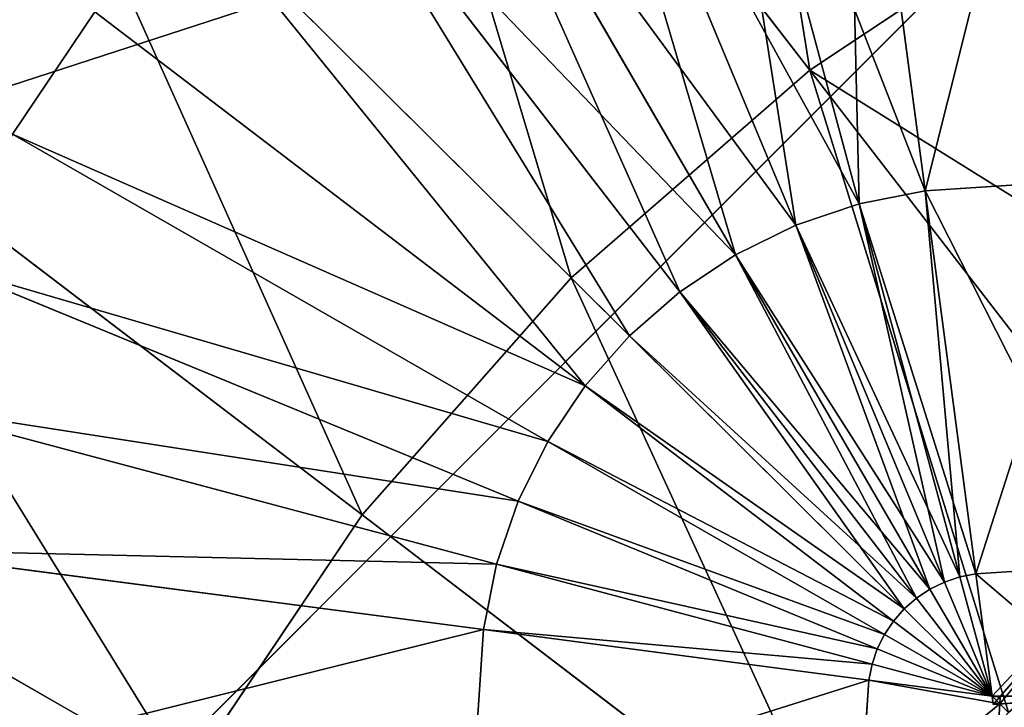
# Model space of a CAD drawing. Extents: x 0 to 33.5, y -5 to 27.5.
# Drawn here: x 1.7 to 1.8, y 25.8 to 25.8 of the extents above; entities that cross this region are included whole.
import ezdxf

# ---------------------------------------------------------------- set-up
doc = ezdxf.new("R2010")
doc.units = 0
doc.header["$MEASUREMENT"] = 0
doc.layers.get('0').update_dxf_attribs({"color": 13, "linetype": 'CONTINUOUS'})

# ---------------------------------------------------------------- blocks, each defined once
blk = doc.blocks.new('GROUP_1')
mesh = blk.add_polyface()
corners = [(0, 27.5, 23.5), (1.5, 26, 23.5), (0, 0.5, 23.5), (5, 27.5, 23.5), (5, 26, 23.5), (1.5, 0.5, 23.5)]
mesh.append_faces([[corners[k] for k in face] for face in [(1, 3, 4)]], dxfattribs={"vtx0": -1})
mesh.append_faces([[corners[k] for k in face] for face in [(0, 1, 2)]], dxfattribs={"vtx0": -1, "vtx1": -1})
mesh.append_faces([[corners[k] for k in face] for face in [(1, 0, 3)]], dxfattribs={"vtx0": -1, "vtx2": -1})
mesh.append_faces([[corners[k] for k in face] for face in [(5, 2, 1)]], dxfattribs={"vtx1": -1})
mesh = blk.add_polyface()
corners = [(1.5, 0.5, 24), (0, 27.5, 24), (0, 0.5, 24), (1.5, 26, 24), (5, 27.5, 24), (5, 26, 24)]
mesh.append_faces([[corners[k] for k in face] for face in [(0, 1, 2), (4, 3, 5)]], dxfattribs={"vtx0": -1})
mesh.append_faces([[corners[k] for k in face] for face in [(1, 3, 4)]], dxfattribs={"vtx0": -1, "vtx1": -1})
mesh.append_faces([[corners[k] for k in face] for face in [(1, 0, 3)]], dxfattribs={"vtx0": -1, "vtx2": -1})
blk = doc.blocks.new('GROUP_2')
for p, q in [((0.262236, 29.827254, 0.206107), (0.172746, 29.737764, 0.206107)), ((0.262236, 29.827254, 17.293893), (0.172746, 29.737764, 17.293893))]:
    blk.add_line(p, q)
mesh = blk.add_polyface()
corners = [(0.206107, 29.904508, 17), (0.095492, 29.793893, 0.5), (0.095492, 29.793893, 17), (0.206107, 29.904508, 0.5)]
mesh.append_faces([[corners[k] for k in face] for face in [(0, 1, 2), (1, 0, 3)]], dxfattribs={"vtx0": -1})
mesh = blk.add_polyface()
corners = [(0.095492, 29.793893, 0.5), (0.220492, 29.88471, 0.345492), (0.11529, 29.779508, 0.345492), (0.206107, 29.904508, 0.5)]
mesh.append_faces([[corners[k] for k in face] for face in [(0, 1, 2), (1, 0, 3)]], dxfattribs={"vtx0": -1})
mesh = blk.add_polyface()
corners = [(0.220492, 29.88471, 17.154508), (0.095492, 29.793893, 17), (0.11529, 29.779508, 17.154508), (0.206107, 29.904508, 17)]
mesh.append_faces([[corners[k] for k in face] for face in [(0, 1, 2), (1, 0, 3)]], dxfattribs={"vtx0": -1})
mesh = blk.add_polyface()
corners = [(0.11529, 29.779508, 0.345492), (0.262236, 29.827254, 0.206107), (0.172746, 29.737764, 0.206107), (0.220492, 29.88471, 0.345492)]
mesh.append_faces([[corners[k] for k in face] for face in [(0, 1, 2), (1, 0, 3)]], dxfattribs={"vtx0": -1})
mesh = blk.add_polyface()
corners = [(0.262236, 29.827254, 17.293893), (0.11529, 29.779508, 17.154508), (0.172746, 29.737764, 17.293893), (0.220492, 29.88471, 17.154508)]
mesh.append_faces([[corners[k] for k in face] for face in [(0, 1, 2), (1, 0, 3)]], dxfattribs={"vtx0": -1})
mesh = blk.add_polyface()
corners = [(0.262236, 29.827254, 0.206107), (0.262236, 29.672746, 0.095492), (0.172746, 29.737764, 0.206107), (0.327254, 29.737764, 0.095492)]
mesh.append_faces([[corners[k] for k in face] for face in [(0, 1, 2), (1, 0, 3)]], dxfattribs={"vtx0": -1})
mesh = blk.add_polyface()
corners = [(0.262236, 29.672746, 17.404508), (0.262236, 29.827254, 17.293893), (0.172746, 29.737764, 17.293893), (0.327254, 29.737764, 17.404508)]
mesh.append_faces([[corners[k] for k in face] for face in [(0, 1, 2), (1, 0, 3)]], dxfattribs={"vtx0": -1})
blk = doc.blocks.new('GROUP_5')
for p, q in [((3.42503, 300.61302, 176.6238), (3.66194, 300.30428, 176.32583)), ((3.66194, 300.30428, 173.67417), (3.42503, 300.61302, 173.3762)), ((3.27157, 300.47843, 176.6238), (3.54674, 300.20326, 176.32583)), ((3.54674, 300.20326, 173.67417), (3.27157, 300.47843, 173.3762)), ((3.78933, 300.3894, 176.32583), (3.66194, 300.30428, 176.32583)), ((3.78933, 300.3894, 173.67417), (3.66194, 300.30428, 173.67417)), ((3.44572, 300.08806, 173.67417), (3.13698, 300.32497, 173.3762)), ((3.13698, 300.32497, 176.6238), (3.44572, 300.08806, 176.32583)), ((3.66194, 300.30428, 176.32583), (3.54674, 300.20326, 176.32583)), ((3.66194, 300.30428, 173.67417), (3.54674, 300.20326, 173.67417)), ((3.66194, 300.30428, 176.32583), (3.84372, 300.06737, 175.9375)), ((3.84372, 300.06737, 174.0625), (3.66194, 300.30428, 173.67417)), ((3.54674, 300.20326, 173.67417), (3.44572, 300.08806, 173.67417)), ((3.54674, 300.20326, 176.32583), (3.44572, 300.08806, 176.32583)), ((3.54674, 300.20326, 176.32583), (3.7579, 299.9921, 175.9375)), ((3.7579, 299.9921, 174.0625), (3.54674, 300.20326, 173.67417)), ((3.3606, 299.96067, 173.67417), (3.02358, 300.15524, 173.3762)), ((3.02358, 300.15524, 176.6238), (3.3606, 299.96067, 176.32583)), ((3.44572, 300.08806, 173.67417), (3.3606, 299.96067, 173.67417)), ((3.44572, 300.08806, 176.32583), (3.3606, 299.96067, 176.32583)), ((3.44572, 300.08806, 176.32583), (3.68263, 299.90628, 175.9375)), ((3.68263, 299.90628, 174.0625), (3.44572, 300.08806, 173.67417))]:
    blk.add_line(p, q)
mesh = blk.add_polyface()
corners = [(3.66194, 300.30428, 176.32583), (3.59476, 300.72642, 176.6238), (3.42503, 300.61302, 176.6238), (3.78933, 300.3894, 176.32583)]
mesh.append_faces([[corners[k] for k in face] for face in [(0, 1, 2), (1, 0, 3)]], dxfattribs={"vtx0": -1})
mesh = blk.add_polyface()
corners = [(3.59476, 300.72642, 173.3762), (3.66194, 300.30428, 173.67417), (3.42503, 300.61302, 173.3762), (3.78933, 300.3894, 173.67417)]
mesh.append_faces([[corners[k] for k in face] for face in [(0, 1, 2), (1, 0, 3)]], dxfattribs={"vtx0": -1})
mesh = blk.add_polyface()
corners = [(3.54674, 300.20326, 176.32583), (3.42503, 300.61302, 176.6238), (3.27157, 300.47843, 176.6238), (3.66194, 300.30428, 176.32583)]
mesh.append_faces([[corners[k] for k in face] for face in [(0, 1, 2), (1, 0, 3)]], dxfattribs={"vtx0": -1})
mesh = blk.add_polyface()
corners = [(3.42503, 300.61302, 173.3762), (3.54674, 300.20326, 173.67417), (3.27157, 300.47843, 173.3762), (3.66194, 300.30428, 173.67417)]
mesh.append_faces([[corners[k] for k in face] for face in [(0, 1, 2), (1, 0, 3)]], dxfattribs={"vtx0": -1})
mesh = blk.add_polyface()
corners = [(3.27157, 300.47843, 173.3762), (3.44572, 300.08806, 173.67417), (3.13698, 300.32497, 173.3762), (3.54674, 300.20326, 173.67417)]
mesh.append_faces([[corners[k] for k in face] for face in [(0, 1, 2), (1, 0, 3)]], dxfattribs={"vtx0": -1})
mesh = blk.add_polyface()
corners = [(3.44572, 300.08806, 176.32583), (3.27157, 300.47843, 176.6238), (3.13698, 300.32497, 176.6238), (3.54674, 300.20326, 176.32583)]
mesh.append_faces([[corners[k] for k in face] for face in [(0, 1, 2), (1, 0, 3)]], dxfattribs={"vtx0": -1})
mesh = blk.add_polyface()
corners = [(3.78933, 300.3894, 176.32583), (3.84372, 300.06737, 175.9375), (3.93864, 300.1308, 175.9375), (3.66194, 300.30428, 176.32583)]
mesh.append_faces([[corners[k] for k in face] for face in [(0, 1, 2), (1, 0, 3)]], dxfattribs={"vtx0": -1})
mesh = blk.add_polyface()
corners = [(3.93864, 300.1308, 174.0625), (3.66194, 300.30428, 173.67417), (3.78933, 300.3894, 173.67417), (3.84372, 300.06737, 174.0625)]
mesh.append_faces([[corners[k] for k in face] for face in [(0, 1, 2), (1, 0, 3)]], dxfattribs={"vtx0": -1})
mesh = blk.add_polyface()
corners = [(3.13698, 300.32497, 173.3762), (3.3606, 299.96067, 173.67417), (3.02358, 300.15524, 173.3762), (3.44572, 300.08806, 173.67417)]
mesh.append_faces([[corners[k] for k in face] for face in [(0, 1, 2), (1, 0, 3)]], dxfattribs={"vtx0": -1})
mesh = blk.add_polyface()
corners = [(3.3606, 299.96067, 176.32583), (3.13698, 300.32497, 176.6238), (3.02358, 300.15524, 176.6238), (3.44572, 300.08806, 176.32583)]
mesh.append_faces([[corners[k] for k in face] for face in [(0, 1, 2), (1, 0, 3)]], dxfattribs={"vtx0": -1})
mesh = blk.add_polyface()
corners = [(3.7579, 299.9921, 175.9375), (3.66194, 300.30428, 176.32583), (3.54674, 300.20326, 176.32583), (3.84372, 300.06737, 175.9375)]
mesh.append_faces([[corners[k] for k in face] for face in [(0, 1, 2), (1, 0, 3)]], dxfattribs={"vtx0": -1})
mesh = blk.add_polyface()
corners = [(3.66194, 300.30428, 173.67417), (3.7579, 299.9921, 174.0625), (3.54674, 300.20326, 173.67417), (3.84372, 300.06737, 174.0625)]
mesh.append_faces([[corners[k] for k in face] for face in [(0, 1, 2), (1, 0, 3)]], dxfattribs={"vtx0": -1})
mesh = blk.add_polyface()
corners = [(3.68263, 299.90628, 175.9375), (3.54674, 300.20326, 176.32583), (3.44572, 300.08806, 176.32583), (3.7579, 299.9921, 175.9375)]
mesh.append_faces([[corners[k] for k in face] for face in [(0, 1, 2), (1, 0, 3)]], dxfattribs={"vtx0": -1})
mesh = blk.add_polyface()
corners = [(3.54674, 300.20326, 173.67417), (3.68263, 299.90628, 174.0625), (3.44572, 300.08806, 173.67417), (3.7579, 299.9921, 174.0625)]
mesh.append_faces([[corners[k] for k in face] for face in [(0, 1, 2), (1, 0, 3)]], dxfattribs={"vtx0": -1})
mesh = blk.add_polyface()
corners = [(3.29283, 299.82325, 176.32583), (3.02358, 300.15524, 176.6238), (2.9333, 299.97217, 176.6238), (3.3606, 299.96067, 176.32583)]
mesh.append_faces([[corners[k] for k in face] for face in [(0, 1, 2), (1, 0, 3)]], dxfattribs={"vtx0": -1})
mesh = blk.add_polyface()
corners = [(3.02358, 300.15524, 173.3762), (3.29283, 299.82325, 173.67417), (2.9333, 299.97217, 173.3762), (3.3606, 299.96067, 173.67417)]
mesh.append_faces([[corners[k] for k in face] for face in [(0, 1, 2), (1, 0, 3)]], dxfattribs={"vtx0": -1})
mesh = blk.add_polyface()
corners = [(3.68263, 299.90628, 175.9375), (3.3606, 299.96067, 176.32583), (3.6192, 299.81136, 175.9375), (3.44572, 300.08806, 176.32583)]
mesh.append_faces([[corners[k] for k in face] for face in [(0, 1, 2), (1, 0, 3)]], dxfattribs={"vtx0": -1})
mesh = blk.add_polyface()
corners = [(3.3606, 299.96067, 173.67417), (3.68263, 299.90628, 174.0625), (3.6192, 299.81136, 174.0625), (3.44572, 300.08806, 173.67417)]
mesh.append_faces([[corners[k] for k in face] for face in [(0, 1, 2), (1, 0, 3)]], dxfattribs={"vtx0": -1})
blk = doc.blocks.new('GROUP_6')
for p, q in [((3.67869, 300.54166, 3.20083), (3.71767, 300.2456, 2.8125)), ((3.71767, 300.2456, 0.9375), (3.67869, 300.54166, 0.54917)), ((3.68589, 300.23928, 0.9375), (3.6086, 300.52771, 0.54917)), ((3.6086, 300.52771, 3.20083), (3.68589, 300.23928, 2.8125)), ((3.6552, 300.22886, 0.9375), (3.54093, 300.50474, 0.54917)), ((3.54093, 300.50474, 3.20083), (3.6552, 300.22886, 2.8125)), ((3.62614, 300.21453, 0.9375), (3.47683, 300.47314, 0.54917)), ((3.47683, 300.47314, 3.20083), (3.62614, 300.21453, 2.8125)), ((3.5992, 300.19653, 0.9375), (3.41742, 300.43343, 0.54917)), ((3.41742, 300.43343, 3.20083), (3.5992, 300.19653, 2.8125)), ((3.57484, 300.17516, 0.9375), (3.36369, 300.38631, 0.54917)), ((3.36369, 300.38631, 3.20083), (3.57484, 300.17516, 2.8125)), ((3.27686, 300.27317, 3.20083), (3.31657, 300.33258, 3.20083)), ((3.27686, 300.27317, 0.54917), (3.31657, 300.33258, 0.54917)), ((3.31657, 300.33258, 3.20083), (3.55347, 300.1508, 2.8125)), ((3.55347, 300.1508, 0.9375), (3.31657, 300.33258, 0.54917)), ((3.53547, 300.12386, 0.9375), (3.27686, 300.27317, 0.54917)), ((3.27686, 300.27317, 3.20083), (3.53547, 300.12386, 2.8125)), ((3.71767, 300.2456, 0.9375), (3.80316, 300.2512, 0.9375)), ((3.71767, 300.2456, 2.8125), (3.80316, 300.2512, 2.8125)), ((3.68589, 300.23928, 0.9375), (3.71767, 300.2456, 0.9375)), ((3.68589, 300.23928, 2.8125), (3.71767, 300.2456, 2.8125)), ((3.74217, 300.05949, 1.38971), (3.71767, 300.2456, 0.9375)), ((3.71767, 300.2456, 2.8125), (3.74217, 300.05949, 2.36029)), ((3.6552, 300.22886, 2.8125), (3.68589, 300.23928, 2.8125)), ((3.6552, 300.22886, 0.9375), (3.68589, 300.23928, 0.9375)), ((3.73447, 300.05796, 1.38971), (3.68589, 300.23928, 0.9375)), ((3.68589, 300.23928, 2.8125), (3.73447, 300.05796, 2.36029)), ((3.62614, 300.21453, 0.9375), (3.6552, 300.22886, 0.9375)), ((3.62614, 300.21453, 2.8125), (3.6552, 300.22886, 2.8125)), ((3.6552, 300.22886, 2.8125), (3.72704, 300.05544, 2.36029)), ((3.72704, 300.05544, 1.38971), (3.6552, 300.22886, 0.9375)), ((3.5992, 300.19653, 2.8125), (3.62614, 300.21453, 2.8125)), ((3.5992, 300.19653, 0.9375), (3.62614, 300.21453, 0.9375)), ((3.62614, 300.21453, 2.8125), (3.72, 300.05196, 2.36029)), ((3.72, 300.05196, 1.38971), (3.62614, 300.21453, 0.9375)), ((3.52114, 300.0948, 0.9375), (3.24526, 300.20907, 0.54917)), ((3.24526, 300.20907, 3.20083), (3.52114, 300.0948, 2.8125)), ((3.57484, 300.17516, 0.9375), (3.5992, 300.19653, 0.9375)), ((3.57484, 300.17516, 2.8125), (3.5992, 300.19653, 2.8125)), ((3.5992, 300.19653, 2.8125), (3.71347, 300.0476, 2.36029)), ((3.71347, 300.0476, 1.38971), (3.5992, 300.19653, 0.9375)), ((3.55347, 300.1508, 0.9375), (3.57484, 300.17516, 0.9375)), ((3.55347, 300.1508, 2.8125), (3.57484, 300.17516, 2.8125)), ((3.70757, 300.04243, 1.38971), (3.57484, 300.17516, 0.9375)), ((3.57484, 300.17516, 2.8125), (3.70757, 300.04243, 2.36029)), ((3.53547, 300.12386, 2.8125), (3.55347, 300.1508, 2.8125)), ((3.53547, 300.12386, 0.9375), (3.55347, 300.1508, 0.9375)), ((3.7024, 300.03653, 1.38971), (3.55347, 300.1508, 0.9375)), ((3.55347, 300.1508, 2.8125), (3.7024, 300.03653, 2.36029)), ((3.22229, 300.1414, 3.20083), (3.51072, 300.06411, 2.8125)), ((3.51072, 300.06411, 0.9375), (3.22229, 300.1414, 0.54917)), ((3.52114, 300.0948, 2.8125), (3.53547, 300.12386, 2.8125)), ((3.52114, 300.0948, 0.9375), (3.53547, 300.12386, 0.9375)), ((3.69804, 300.03, 1.38971), (3.53547, 300.12386, 0.9375)), ((3.53547, 300.12386, 2.8125), (3.69804, 300.03, 2.36029)), ((3.51072, 300.06411, 0.9375), (3.52114, 300.0948, 0.9375)), ((3.51072, 300.06411, 2.8125), (3.52114, 300.0948, 2.8125)), ((3.52114, 300.0948, 2.8125), (3.69456, 300.02296, 2.36029)), ((3.69456, 300.02296, 1.38971), (3.52114, 300.0948, 0.9375)), ((3.5044, 300.03233, 0.9375), (3.20834, 300.07131, 0.54917)), ((3.20834, 300.07131, 3.20083), (3.5044, 300.03233, 2.8125)), ((3.5044, 300.03233, 2.8125), (3.51072, 300.06411, 2.8125)), ((3.5044, 300.03233, 0.9375), (3.51072, 300.06411, 0.9375)), ((3.69204, 300.01553, 1.38971), (3.51072, 300.06411, 0.9375)), ((3.51072, 300.06411, 2.8125), (3.69204, 300.01553, 2.36029)), ((3.74217, 300.05949, 1.38971), (3.80929, 300.06389, 1.38971)), ((3.74217, 300.05949, 2.36029), (3.80929, 300.06389, 2.36029)), ((3.72704, 300.05544, 2.36029), (3.73447, 300.05796, 2.36029)), ((3.72704, 300.05544, 1.38971), (3.73447, 300.05796, 1.38971)), ((3.73447, 300.05796, 1.38971), (3.74217, 300.05949, 1.38971)), ((3.73447, 300.05796, 2.36029), (3.74217, 300.05949, 2.36029)), ((3.75, 300, 1.84451), (3.73447, 300.05796, 1.38971)), ((3.73447, 300.05796, 2.36029), (3.75, 300, 1.90549)), ((3.74217, 300.05949, 1.38971), (3.75, 300, 1.84451)), ((3.75, 300, 1.90549), (3.74217, 300.05949, 2.36029)), ((3.72, 300.05196, 1.38971), (3.72704, 300.05544, 1.38971)), ((3.72, 300.05196, 2.36029), (3.72704, 300.05544, 2.36029)), ((3.72704, 300.05544, 2.36029), (3.75, 300, 1.90549)), ((3.75, 300, 1.84451), (3.72704, 300.05544, 1.38971)), ((3.71347, 300.0476, 1.38971), (3.72, 300.05196, 1.38971)), ((3.71347, 300.0476, 2.36029), (3.72, 300.05196, 2.36029)), ((3.75, 300, 1.84451), (3.72, 300.05196, 1.38971)), ((3.72, 300.05196, 2.36029), (3.75, 300, 1.90549)), ((3.70757, 300.04243, 1.38971), (3.71347, 300.0476, 1.38971)), ((3.70757, 300.04243, 2.36029), (3.71347, 300.0476, 2.36029)), ((3.75, 300, 1.84451), (3.71347, 300.0476, 1.38971)), ((3.71347, 300.0476, 2.36029), (3.75, 300, 1.90549)), ((3.7024, 300.03653, 1.38971), (3.70757, 300.04243, 1.38971)), ((3.7024, 300.03653, 2.36029), (3.70757, 300.04243, 2.36029)), ((3.75, 300, 1.84451), (3.70757, 300.04243, 1.38971)), ((3.70757, 300.04243, 2.36029), (3.75, 300, 1.90549)), ((3.69804, 300.03, 2.36029), (3.7024, 300.03653, 2.36029)), ((3.69804, 300.03, 1.38971), (3.7024, 300.03653, 1.38971)), ((3.7024, 300.03653, 2.36029), (3.75, 300, 1.90549)), ((3.75, 300, 1.84451), (3.7024, 300.03653, 1.38971)), ((3.4988, 299.94684, 2.8125), (3.5044, 300.03233, 2.8125)), ((3.4988, 299.94684, 0.9375), (3.5044, 300.03233, 0.9375)), ((3.5044, 300.03233, 2.8125), (3.69051, 300.00783, 2.36029)), ((3.69051, 300.00783, 1.38971), (3.5044, 300.03233, 0.9375)), ((3.69456, 300.02296, 2.36029), (3.69804, 300.03, 2.36029)), ((3.69456, 300.02296, 1.38971), (3.69804, 300.03, 1.38971)), ((3.75, 300, 1.84451), (3.69804, 300.03, 1.38971)), ((3.69804, 300.03, 2.36029), (3.75, 300, 1.90549)), ((3.69204, 300.01553, 1.38971), (3.69456, 300.02296, 1.38971)), ((3.69204, 300.01553, 2.36029), (3.69456, 300.02296, 2.36029)), ((3.69456, 300.02296, 2.36029), (3.75, 300, 1.90549)), ((3.75, 300, 1.84451), (3.69456, 300.02296, 1.38971)), ((3.69051, 300.00783, 1.38971), (3.69204, 300.01553, 1.38971)), ((3.69051, 300.00783, 2.36029), (3.69204, 300.01553, 2.36029)), ((3.75, 300, 1.84451), (3.69204, 300.01553, 1.38971)), ((3.69204, 300.01553, 2.36029), (3.75, 300, 1.90549)), ((3.68611, 299.94071, 1.38971), (3.69051, 300.00783, 1.38971)), ((3.68611, 299.94071, 2.36029), (3.69051, 300.00783, 2.36029)), ((3.69051, 300.00783, 2.36029), (3.75, 300, 1.90549)), ((3.75, 300, 1.84451), (3.69051, 300.00783, 1.38971)), ((3.75053, 299.99601, 1.875), (3.75, 300, 1.90549)), ((3.75, 300, 1.84451), (3.75053, 299.99601, 1.875)), ((3.75399, 299.99947, 1.875), (3.75, 300, 1.84451)), ((3.75, 300, 1.90549), (3.75399, 299.99947, 1.875)), ((3.75, 299.93862, 1.875), (3.75378, 299.99622, 1.875)), ((3.75053, 299.99601, 1.875), (3.75378, 299.99622, 1.875)), ((3.75378, 299.99622, 1.875), (3.81138, 300, 1.875)), ((3.75378, 299.99622, 1.875), (3.75399, 299.99947, 1.875))]:
    blk.add_line(p, q)
mesh = blk.add_polyface()
corners = [(3.27686, 300.27317, 3.20083), (3.00783, 300.56949, 3.4988), (2.93984, 300.46774, 3.4988), (3.31657, 300.33258, 3.20083)]
mesh.append_faces([[corners[k] for k in face] for face in [(0, 1, 2), (1, 0, 3)]], dxfattribs={"vtx0": -1})
mesh = blk.add_polyface()
corners = [(3.00783, 300.56949, 0.2512), (3.27686, 300.27317, 0.54917), (2.93984, 300.46774, 0.2512), (3.31657, 300.33258, 0.54917)]
mesh.append_faces([[corners[k] for k in face] for face in [(0, 1, 2), (1, 0, 3)]], dxfattribs={"vtx0": -1})
mesh = blk.add_polyface()
corners = [(3.7934, 300.54917, 3.20083), (3.71767, 300.2456, 2.8125), (3.80316, 300.2512, 2.8125), (3.67869, 300.54166, 3.20083)]
mesh.append_faces([[corners[k] for k in face] for face in [(0, 1, 2), (1, 0, 3)]], dxfattribs={"vtx0": -1})
mesh = blk.add_polyface()
corners = [(3.80316, 300.2512, 0.9375), (3.67869, 300.54166, 0.54917), (3.7934, 300.54917, 0.54917), (3.71767, 300.2456, 0.9375)]
mesh.append_faces([[corners[k] for k in face] for face in [(0, 1, 2), (1, 0, 3)]], dxfattribs={"vtx0": -1})
mesh = blk.add_polyface()
corners = [(3.67869, 300.54166, 3.20083), (3.68589, 300.23928, 2.8125), (3.71767, 300.2456, 2.8125), (3.6086, 300.52771, 3.20083)]
mesh.append_faces([[corners[k] for k in face] for face in [(0, 1, 2), (1, 0, 3)]], dxfattribs={"vtx0": -1})
mesh = blk.add_polyface()
corners = [(3.71767, 300.2456, 0.9375), (3.6086, 300.52771, 0.54917), (3.67869, 300.54166, 0.54917), (3.68589, 300.23928, 0.9375)]
mesh.append_faces([[corners[k] for k in face] for face in [(0, 1, 2), (1, 0, 3)]], dxfattribs={"vtx0": -1})
mesh = blk.add_polyface()
corners = [(3.6086, 300.52771, 3.20083), (3.6552, 300.22886, 2.8125), (3.68589, 300.23928, 2.8125), (3.54093, 300.50474, 3.20083)]
mesh.append_faces([[corners[k] for k in face] for face in [(0, 1, 2), (1, 0, 3)]], dxfattribs={"vtx0": -1})
mesh = blk.add_polyface()
corners = [(3.68589, 300.23928, 0.9375), (3.54093, 300.50474, 0.54917), (3.6086, 300.52771, 0.54917), (3.6552, 300.22886, 0.9375)]
mesh.append_faces([[corners[k] for k in face] for face in [(0, 1, 2), (1, 0, 3)]], dxfattribs={"vtx0": -1})
mesh = blk.add_polyface()
corners = [(3.6552, 300.22886, 0.9375), (3.47683, 300.47314, 0.54917), (3.54093, 300.50474, 0.54917), (3.62614, 300.21453, 0.9375)]
mesh.append_faces([[corners[k] for k in face] for face in [(0, 1, 2), (1, 0, 3)]], dxfattribs={"vtx0": -1})
mesh = blk.add_polyface()
corners = [(3.54093, 300.50474, 3.20083), (3.62614, 300.21453, 2.8125), (3.6552, 300.22886, 2.8125), (3.47683, 300.47314, 3.20083)]
mesh.append_faces([[corners[k] for k in face] for face in [(0, 1, 2), (1, 0, 3)]], dxfattribs={"vtx0": -1})
mesh = blk.add_polyface()
corners = [(3.62614, 300.21453, 0.9375), (3.41742, 300.43343, 0.54917), (3.47683, 300.47314, 0.54917), (3.5992, 300.19653, 0.9375)]
mesh.append_faces([[corners[k] for k in face] for face in [(0, 1, 2), (1, 0, 3)]], dxfattribs={"vtx0": -1})
mesh = blk.add_polyface()
corners = [(3.47683, 300.47314, 3.20083), (3.5992, 300.19653, 2.8125), (3.62614, 300.21453, 2.8125), (3.41742, 300.43343, 3.20083)]
mesh.append_faces([[corners[k] for k in face] for face in [(0, 1, 2), (1, 0, 3)]], dxfattribs={"vtx0": -1})
mesh = blk.add_polyface()
corners = [(3.41742, 300.43343, 0.54917), (3.57484, 300.17516, 0.9375), (3.36369, 300.38631, 0.54917), (3.5992, 300.19653, 0.9375)]
mesh.append_faces([[corners[k] for k in face] for face in [(0, 1, 2), (1, 0, 3)]], dxfattribs={"vtx0": -1})
mesh = blk.add_polyface()
corners = [(3.57484, 300.17516, 2.8125), (3.41742, 300.43343, 3.20083), (3.36369, 300.38631, 3.20083), (3.5992, 300.19653, 2.8125)]
mesh.append_faces([[corners[k] for k in face] for face in [(0, 1, 2), (1, 0, 3)]], dxfattribs={"vtx0": -1})
mesh = blk.add_polyface()
corners = [(3.55347, 300.1508, 2.8125), (3.36369, 300.38631, 3.20083), (3.31657, 300.33258, 3.20083), (3.57484, 300.17516, 2.8125)]
mesh.append_faces([[corners[k] for k in face] for face in [(0, 1, 2), (1, 0, 3)]], dxfattribs={"vtx0": -1})
mesh = blk.add_polyface()
corners = [(3.36369, 300.38631, 0.54917), (3.55347, 300.1508, 0.9375), (3.31657, 300.33258, 0.54917), (3.57484, 300.17516, 0.9375)]
mesh.append_faces([[corners[k] for k in face] for face in [(0, 1, 2), (1, 0, 3)]], dxfattribs={"vtx0": -1})
mesh = blk.add_polyface()
corners = [(3.55347, 300.1508, 2.8125), (3.27686, 300.27317, 3.20083), (3.53547, 300.12386, 2.8125), (3.31657, 300.33258, 3.20083)]
mesh.append_faces([[corners[k] for k in face] for face in [(0, 1, 2), (1, 0, 3)]], dxfattribs={"vtx0": -1})
mesh = blk.add_polyface()
corners = [(3.27686, 300.27317, 0.54917), (3.55347, 300.1508, 0.9375), (3.53547, 300.12386, 0.9375), (3.31657, 300.33258, 0.54917)]
mesh.append_faces([[corners[k] for k in face] for face in [(0, 1, 2), (1, 0, 3)]], dxfattribs={"vtx0": -1})
mesh = blk.add_polyface()
corners = [(3.53547, 300.12386, 2.8125), (3.24526, 300.20907, 3.20083), (3.52114, 300.0948, 2.8125), (3.27686, 300.27317, 3.20083)]
mesh.append_faces([[corners[k] for k in face] for face in [(0, 1, 2), (1, 0, 3)]], dxfattribs={"vtx0": -1})
mesh = blk.add_polyface()
corners = [(3.24526, 300.20907, 0.54917), (3.53547, 300.12386, 0.9375), (3.52114, 300.0948, 0.9375), (3.27686, 300.27317, 0.54917)]
mesh.append_faces([[corners[k] for k in face] for face in [(0, 1, 2), (1, 0, 3)]], dxfattribs={"vtx0": -1})
mesh = blk.add_polyface()
corners = [(3.80929, 300.06389, 1.38971), (3.71767, 300.2456, 0.9375), (3.80316, 300.2512, 0.9375), (3.74217, 300.05949, 1.38971)]
mesh.append_faces([[corners[k] for k in face] for face in [(0, 1, 2), (1, 0, 3)]], dxfattribs={"vtx0": -1})
mesh = blk.add_polyface()
corners = [(3.80316, 300.2512, 2.8125), (3.74217, 300.05949, 2.36029), (3.80929, 300.06389, 2.36029), (3.71767, 300.2456, 2.8125)]
mesh.append_faces([[corners[k] for k in face] for face in [(0, 1, 2), (1, 0, 3)]], dxfattribs={"vtx0": -1})
mesh = blk.add_polyface()
corners = [(3.74217, 300.05949, 1.38971), (3.68589, 300.23928, 0.9375), (3.71767, 300.2456, 0.9375), (3.73447, 300.05796, 1.38971)]
mesh.append_faces([[corners[k] for k in face] for face in [(0, 1, 2), (1, 0, 3)]], dxfattribs={"vtx0": -1})
mesh = blk.add_polyface()
corners = [(3.71767, 300.2456, 2.8125), (3.73447, 300.05796, 2.36029), (3.74217, 300.05949, 2.36029), (3.68589, 300.23928, 2.8125)]
mesh.append_faces([[corners[k] for k in face] for face in [(0, 1, 2), (1, 0, 3)]], dxfattribs={"vtx0": -1})
mesh = blk.add_polyface()
corners = [(3.68589, 300.23928, 2.8125), (3.72704, 300.05544, 2.36029), (3.73447, 300.05796, 2.36029), (3.6552, 300.22886, 2.8125)]
mesh.append_faces([[corners[k] for k in face] for face in [(0, 1, 2), (1, 0, 3)]], dxfattribs={"vtx0": -1})
mesh = blk.add_polyface()
corners = [(3.73447, 300.05796, 1.38971), (3.6552, 300.22886, 0.9375), (3.68589, 300.23928, 0.9375), (3.72704, 300.05544, 1.38971)]
mesh.append_faces([[corners[k] for k in face] for face in [(0, 1, 2), (1, 0, 3)]], dxfattribs={"vtx0": -1})
mesh = blk.add_polyface()
corners = [(3.6552, 300.22886, 2.8125), (3.72, 300.05196, 2.36029), (3.72704, 300.05544, 2.36029), (3.62614, 300.21453, 2.8125)]
mesh.append_faces([[corners[k] for k in face] for face in [(0, 1, 2), (1, 0, 3)]], dxfattribs={"vtx0": -1})
mesh = blk.add_polyface()
corners = [(3.72704, 300.05544, 1.38971), (3.62614, 300.21453, 0.9375), (3.6552, 300.22886, 0.9375), (3.72, 300.05196, 1.38971)]
mesh.append_faces([[corners[k] for k in face] for face in [(0, 1, 2), (1, 0, 3)]], dxfattribs={"vtx0": -1})
mesh = blk.add_polyface()
corners = [(3.72, 300.05196, 1.38971), (3.5992, 300.19653, 0.9375), (3.62614, 300.21453, 0.9375), (3.71347, 300.0476, 1.38971)]
mesh.append_faces([[corners[k] for k in face] for face in [(0, 1, 2), (1, 0, 3)]], dxfattribs={"vtx0": -1})
mesh = blk.add_polyface()
corners = [(3.62614, 300.21453, 2.8125), (3.71347, 300.0476, 2.36029), (3.72, 300.05196, 2.36029), (3.5992, 300.19653, 2.8125)]
mesh.append_faces([[corners[k] for k in face] for face in [(0, 1, 2), (1, 0, 3)]], dxfattribs={"vtx0": -1})
mesh = blk.add_polyface()
corners = [(3.22229, 300.1414, 0.54917), (3.52114, 300.0948, 0.9375), (3.51072, 300.06411, 0.9375), (3.24526, 300.20907, 0.54917)]
mesh.append_faces([[corners[k] for k in face] for face in [(0, 1, 2), (1, 0, 3)]], dxfattribs={"vtx0": -1})
mesh = blk.add_polyface()
corners = [(3.52114, 300.0948, 2.8125), (3.22229, 300.1414, 3.20083), (3.51072, 300.06411, 2.8125), (3.24526, 300.20907, 3.20083)]
mesh.append_faces([[corners[k] for k in face] for face in [(0, 1, 2), (1, 0, 3)]], dxfattribs={"vtx0": -1})
mesh = blk.add_polyface()
corners = [(3.71347, 300.0476, 1.38971), (3.57484, 300.17516, 0.9375), (3.5992, 300.19653, 0.9375), (3.70757, 300.04243, 1.38971)]
mesh.append_faces([[corners[k] for k in face] for face in [(0, 1, 2), (1, 0, 3)]], dxfattribs={"vtx0": -1})
mesh = blk.add_polyface()
corners = [(3.5992, 300.19653, 2.8125), (3.70757, 300.04243, 2.36029), (3.71347, 300.0476, 2.36029), (3.57484, 300.17516, 2.8125)]
mesh.append_faces([[corners[k] for k in face] for face in [(0, 1, 2), (1, 0, 3)]], dxfattribs={"vtx0": -1})
mesh = blk.add_polyface()
corners = [(3.55347, 300.1508, 0.9375), (3.70757, 300.04243, 1.38971), (3.7024, 300.03653, 1.38971), (3.57484, 300.17516, 0.9375)]
mesh.append_faces([[corners[k] for k in face] for face in [(0, 1, 2), (1, 0, 3)]], dxfattribs={"vtx0": -1})
mesh = blk.add_polyface()
corners = [(3.70757, 300.04243, 2.36029), (3.55347, 300.1508, 2.8125), (3.7024, 300.03653, 2.36029), (3.57484, 300.17516, 2.8125)]
mesh.append_faces([[corners[k] for k in face] for face in [(0, 1, 2), (1, 0, 3)]], dxfattribs={"vtx0": -1})
mesh = blk.add_polyface()
corners = [(3.53547, 300.12386, 0.9375), (3.7024, 300.03653, 1.38971), (3.69804, 300.03, 1.38971), (3.55347, 300.1508, 0.9375)]
mesh.append_faces([[corners[k] for k in face] for face in [(0, 1, 2), (1, 0, 3)]], dxfattribs={"vtx0": -1})
mesh = blk.add_polyface()
corners = [(3.7024, 300.03653, 2.36029), (3.53547, 300.12386, 2.8125), (3.69804, 300.03, 2.36029), (3.55347, 300.1508, 2.8125)]
mesh.append_faces([[corners[k] for k in face] for face in [(0, 1, 2), (1, 0, 3)]], dxfattribs={"vtx0": -1})
mesh = blk.add_polyface()
corners = [(3.51072, 300.06411, 2.8125), (3.20834, 300.07131, 3.20083), (3.5044, 300.03233, 2.8125), (3.22229, 300.1414, 3.20083)]
mesh.append_faces([[corners[k] for k in face] for face in [(0, 1, 2), (1, 0, 3)]], dxfattribs={"vtx0": -1})
mesh = blk.add_polyface()
corners = [(3.20834, 300.07131, 0.54917), (3.51072, 300.06411, 0.9375), (3.5044, 300.03233, 0.9375), (3.22229, 300.1414, 0.54917)]
mesh.append_faces([[corners[k] for k in face] for face in [(0, 1, 2), (1, 0, 3)]], dxfattribs={"vtx0": -1})
mesh = blk.add_polyface()
corners = [(3.69804, 300.03, 2.36029), (3.52114, 300.0948, 2.8125), (3.69456, 300.02296, 2.36029), (3.53547, 300.12386, 2.8125)]
mesh.append_faces([[corners[k] for k in face] for face in [(0, 1, 2), (1, 0, 3)]], dxfattribs={"vtx0": -1})
mesh = blk.add_polyface()
corners = [(3.52114, 300.0948, 0.9375), (3.69804, 300.03, 1.38971), (3.69456, 300.02296, 1.38971), (3.53547, 300.12386, 0.9375)]
mesh.append_faces([[corners[k] for k in face] for face in [(0, 1, 2), (1, 0, 3)]], dxfattribs={"vtx0": -1})
mesh = blk.add_polyface()
corners = [(3.69456, 300.02296, 2.36029), (3.51072, 300.06411, 2.8125), (3.69204, 300.01553, 2.36029), (3.52114, 300.0948, 2.8125)]
mesh.append_faces([[corners[k] for k in face] for face in [(0, 1, 2), (1, 0, 3)]], dxfattribs={"vtx0": -1})
mesh = blk.add_polyface()
corners = [(3.51072, 300.06411, 0.9375), (3.69456, 300.02296, 1.38971), (3.69204, 300.01553, 1.38971), (3.52114, 300.0948, 0.9375)]
mesh.append_faces([[corners[k] for k in face] for face in [(0, 1, 2), (1, 0, 3)]], dxfattribs={"vtx0": -1})
mesh = blk.add_polyface()
corners = [(3.20083, 299.9566, 0.54917), (3.5044, 300.03233, 0.9375), (3.4988, 299.94684, 0.9375), (3.20834, 300.07131, 0.54917)]
mesh.append_faces([[corners[k] for k in face] for face in [(0, 1, 2), (1, 0, 3)]], dxfattribs={"vtx0": -1})
mesh = blk.add_polyface()
corners = [(3.5044, 300.03233, 2.8125), (3.20083, 299.9566, 3.20083), (3.4988, 299.94684, 2.8125), (3.20834, 300.07131, 3.20083)]
mesh.append_faces([[corners[k] for k in face] for face in [(0, 1, 2), (1, 0, 3)]], dxfattribs={"vtx0": -1})
mesh = blk.add_polyface()
corners = [(3.69204, 300.01553, 2.36029), (3.5044, 300.03233, 2.8125), (3.69051, 300.00783, 2.36029), (3.51072, 300.06411, 2.8125)]
mesh.append_faces([[corners[k] for k in face] for face in [(0, 1, 2), (1, 0, 3)]], dxfattribs={"vtx0": -1})
mesh = blk.add_polyface()
corners = [(3.5044, 300.03233, 0.9375), (3.69204, 300.01553, 1.38971), (3.69051, 300.00783, 1.38971), (3.51072, 300.06411, 0.9375)]
mesh.append_faces([[corners[k] for k in face] for face in [(0, 1, 2), (1, 0, 3)]], dxfattribs={"vtx0": -1})
mesh = blk.add_polyface()
corners = [(3.80929, 300.06389, 2.36029), (3.75378, 299.99622, 1.875), (3.81138, 300, 1.875), (3.75053, 299.99601, 1.875), (3.75, 300, 1.90549), (3.74217, 300.05949, 2.36029)]
mesh.append_faces([[corners[k] for k in face] for face in [(0, 1, 2), (4, 0, 5)]], dxfattribs={"vtx0": -1})
mesh.append_faces([[corners[k] for k in face] for face in [(1, 0, 3), (3, 0, 4)]], dxfattribs={"vtx0": -1, "vtx1": -1})
mesh = blk.add_polyface()
corners = [(3.81138, 300, 1.875), (3.74217, 300.05949, 1.38971), (3.80929, 300.06389, 1.38971), (3.75, 300, 1.84451), (3.75053, 299.99601, 1.875), (3.75378, 299.99622, 1.875)]
mesh.append_faces([[corners[k] for k in face] for face in [(0, 1, 2), (4, 0, 5)]], dxfattribs={"vtx0": -1})
mesh.append_faces([[corners[k] for k in face] for face in [(1, 0, 3), (3, 0, 4)]], dxfattribs={"vtx0": -1, "vtx1": -1})
mesh = blk.add_polyface()
corners = [(3.75, 300, 1.84451), (3.72704, 300.05544, 1.38971), (3.73447, 300.05796, 1.38971)]
mesh.append_faces([[corners[k] for k in face] for face in [(0, 1, 2)]])
mesh = blk.add_polyface()
corners = [(3.72704, 300.05544, 2.36029), (3.75, 300, 1.90549), (3.73447, 300.05796, 2.36029)]
mesh.append_faces([[corners[k] for k in face] for face in [(0, 1, 2)]])
mesh = blk.add_polyface()
corners = [(3.75, 300, 1.84451), (3.73447, 300.05796, 1.38971), (3.74217, 300.05949, 1.38971)]
mesh.append_faces([[corners[k] for k in face] for face in [(0, 1, 2)]])
mesh = blk.add_polyface()
corners = [(3.73447, 300.05796, 2.36029), (3.75, 300, 1.90549), (3.74217, 300.05949, 2.36029)]
mesh.append_faces([[corners[k] for k in face] for face in [(0, 1, 2)]])
mesh = blk.add_polyface()
corners = [(3.75, 300, 1.84451), (3.72, 300.05196, 1.38971), (3.72704, 300.05544, 1.38971)]
mesh.append_faces([[corners[k] for k in face] for face in [(0, 1, 2)]])
mesh = blk.add_polyface()
corners = [(3.72, 300.05196, 2.36029), (3.75, 300, 1.90549), (3.72704, 300.05544, 2.36029)]
mesh.append_faces([[corners[k] for k in face] for face in [(0, 1, 2)]])
mesh = blk.add_polyface()
corners = [(3.75, 300, 1.84451), (3.71347, 300.0476, 1.38971), (3.72, 300.05196, 1.38971)]
mesh.append_faces([[corners[k] for k in face] for face in [(0, 1, 2)]])
mesh = blk.add_polyface()
corners = [(3.71347, 300.0476, 2.36029), (3.75, 300, 1.90549), (3.72, 300.05196, 2.36029)]
mesh.append_faces([[corners[k] for k in face] for face in [(0, 1, 2)]])
mesh = blk.add_polyface()
corners = [(3.75, 300, 1.84451), (3.70757, 300.04243, 1.38971), (3.71347, 300.0476, 1.38971)]
mesh.append_faces([[corners[k] for k in face] for face in [(0, 1, 2)]])
mesh = blk.add_polyface()
corners = [(3.70757, 300.04243, 2.36029), (3.75, 300, 1.90549), (3.71347, 300.0476, 2.36029)]
mesh.append_faces([[corners[k] for k in face] for face in [(0, 1, 2)]])
mesh = blk.add_polyface()
corners = [(3.70757, 300.04243, 2.36029), (3.7024, 300.03653, 2.36029), (3.75, 300, 1.90549)]
mesh.append_faces([[corners[k] for k in face] for face in [(0, 1, 2)]])
mesh = blk.add_polyface()
corners = [(3.70757, 300.04243, 1.38971), (3.75, 300, 1.84451), (3.7024, 300.03653, 1.38971)]
mesh.append_faces([[corners[k] for k in face] for face in [(0, 1, 2)]])
mesh = blk.add_polyface()
corners = [(3.7024, 300.03653, 2.36029), (3.69804, 300.03, 2.36029), (3.75, 300, 1.90549)]
mesh.append_faces([[corners[k] for k in face] for face in [(0, 1, 2)]])
mesh = blk.add_polyface()
corners = [(3.7024, 300.03653, 1.38971), (3.75, 300, 1.84451), (3.69804, 300.03, 1.38971)]
mesh.append_faces([[corners[k] for k in face] for face in [(0, 1, 2)]])
mesh = blk.add_polyface()
corners = [(3.4988, 299.94684, 0.9375), (3.69051, 300.00783, 1.38971), (3.68611, 299.94071, 1.38971), (3.5044, 300.03233, 0.9375)]
mesh.append_faces([[corners[k] for k in face] for face in [(0, 1, 2), (1, 0, 3)]], dxfattribs={"vtx0": -1})
mesh = blk.add_polyface()
corners = [(3.69051, 300.00783, 2.36029), (3.4988, 299.94684, 2.8125), (3.68611, 299.94071, 2.36029), (3.5044, 300.03233, 2.8125)]
mesh.append_faces([[corners[k] for k in face] for face in [(0, 1, 2), (1, 0, 3)]], dxfattribs={"vtx0": -1})
mesh = blk.add_polyface()
corners = [(3.69804, 300.03, 1.38971), (3.75, 300, 1.84451), (3.69456, 300.02296, 1.38971)]
mesh.append_faces([[corners[k] for k in face] for face in [(0, 1, 2)]])
mesh = blk.add_polyface()
corners = [(3.69804, 300.03, 2.36029), (3.69456, 300.02296, 2.36029), (3.75, 300, 1.90549)]
mesh.append_faces([[corners[k] for k in face] for face in [(0, 1, 2)]])
mesh = blk.add_polyface()
corners = [(3.69456, 300.02296, 2.36029), (3.69204, 300.01553, 2.36029), (3.75, 300, 1.90549)]
mesh.append_faces([[corners[k] for k in face] for face in [(0, 1, 2)]])
mesh = blk.add_polyface()
corners = [(3.69456, 300.02296, 1.38971), (3.75, 300, 1.84451), (3.69204, 300.01553, 1.38971)]
mesh.append_faces([[corners[k] for k in face] for face in [(0, 1, 2)]])
mesh = blk.add_polyface()
corners = [(3.69204, 300.01553, 1.38971), (3.75, 300, 1.84451), (3.69051, 300.00783, 1.38971)]
mesh.append_faces([[corners[k] for k in face] for face in [(0, 1, 2)]])
mesh = blk.add_polyface()
corners = [(3.69204, 300.01553, 2.36029), (3.69051, 300.00783, 2.36029), (3.75, 300, 1.90549)]
mesh.append_faces([[corners[k] for k in face] for face in [(0, 1, 2)]])
mesh = blk.add_polyface()
corners = [(3.75378, 299.99622, 1.875), (3.68611, 299.94071, 2.36029), (3.75, 299.93862, 1.875), (3.69051, 300.00783, 2.36029), (3.75, 300, 1.90549), (3.75399, 299.99947, 1.875)]
mesh.append_faces([[corners[k] for k in face] for face in [(0, 1, 2), (4, 0, 5)]], dxfattribs={"vtx0": -1})
mesh.append_faces([[corners[k] for k in face] for face in [(1, 0, 3), (3, 0, 4)]], dxfattribs={"vtx0": -1, "vtx1": -1})
mesh = blk.add_polyface()
corners = [(3.68611, 299.94071, 1.38971), (3.75378, 299.99622, 1.875), (3.75, 299.93862, 1.875), (3.69051, 300.00783, 1.38971), (3.75, 300, 1.84451), (3.75399, 299.99947, 1.875)]
mesh.append_faces([[corners[k] for k in face] for face in [(0, 1, 2), (1, 4, 5)]], dxfattribs={"vtx0": -1})
mesh.append_faces([[corners[k] for k in face] for face in [(1, 0, 3), (1, 3, 4)]], dxfattribs={"vtx0": -1, "vtx2": -1})
blk = doc.blocks.new('GROUP_7')
for name, p in [('GROUP_5', (0, 0, 1.875)), ('GROUP_6', (0, 0))]:
    blk.add_blockref(name, p)
blk = doc.blocks.new('GROUP_9')
for name, p in [('GROUP_1', (0, 4.12248)), ('GROUP_2', (1.5, 0.12248, 11.25))]:
    blk.add_blockref(name, p)
at = {"xscale": 0.09949999999999999, "yscale": 0.09884881736247624, "zscale": 0.09651516714860156}
blk.add_blockref('GROUP_7', (1.377128, 0.246531, 11.25), dxfattribs=at)

msp = doc.modelspace()

# ---------------------------------------------------------------- block references
msp.add_blockref('GROUP_9', (0, -4.12248, 0.25))

doc.saveas('drawing.dxf')
